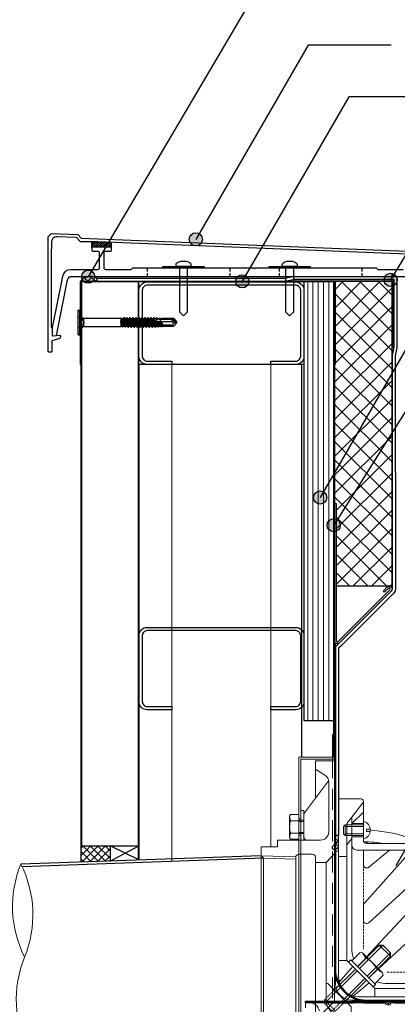
# Model space of a CAD drawing. Units: millimetres. Extents: x 0 to 2760, y 0 to 1910.
# Drawn here: x 593 to 822, y 633 to 1230 of the extents above; entities that cross this region are included whole.
import ezdxf

# ---------------------------------------------------------------- set-up
doc = ezdxf.new("R2010")
doc.units = ezdxf.units.MM
for name, pattern in [('CENTER', [2, 1.25, -0.25, 0.25, -0.25]), ('DASHED', [19.05, 12.7, -6.35]), ('HIDDEN', [9.525, 6.35, -3.175]), ('HIDDEN2', [0.1875, 0.125, -0.0625]), ('PLINE2', [3, 2.1, -0.9])]:
    doc.linetypes.add(name, pattern=pattern)
for name, color, linetype in [('bo-do', 3, 'Continuous'), ('BOUSUI', 1, 'Continuous'), ('dannnetu', 6, 'Continuous'), ('dekki', 3, 'Continuous'), ('doubuti', 5, 'Continuous'), ('KANAMONO', 5, 'Continuous'), ('KANAMONO_SCREW', 4, 'Continuous'), ('kasagi', 150, 'Continuous'), ('MOJI', 7, 'Continuous')]:
    doc.layers.add(name, color=color, linetype=linetype)
for name, color, linetype, lineweight in [('HATCH', 9, 'Continuous', 9), ('L-1', 7, 'Continuous', 25), ('L-2', 7, 'Continuous', 20), ('L-3', 7, 'Continuous', 20), ('L-5', 2, 'CENTER', 20), ('L-6', 8, 'Continuous', 20)]:
    doc.layers.add(name, color=color, linetype=linetype, lineweight=lineweight)

# ---------------------------------------------------------------- blocks, each defined once
blk = doc.blocks.new('DSﾄﾞﾚﾝ 横100 断面')
at = {"layer": 'L-1'}
for points in [[(0, 146.6), (0.6, 146.6), (0.6, 216.6), (0, 216.6)], [(146.6, 0), (216.6, 0), (216.6, 0.6), (146.6, 0.6)]]:
    blk.add_lwpolyline(points, close=True, dxfattribs=at)
for points in [[(0, 146.6), (0, 19.6, 0.414214), (19.6, 0), (146.6, 0)], [(0.6, 146.6), (0.6, 19.6, 0.414214), (19.6, 0.6), (146.6, 0.6)]]:
    blk.add_lwpolyline(points, format="xyb", dxfattribs=at)
at = {"layer": 'L-2'}
for p, q in [((-21.6, 110.6), (-20.4, 110.6)), ((-21.6, 100.6), (-20.4, 100.6)), ((-21.6, 100.6), (-20.4, 100.6)), ((0, 0), (-21.6, -21.6)), ((-15.4, -20.4), (-15.4, -21.6)), ((100.6, -20.4), (100.6, -21.6)), ((110.6, -20.4), (110.6, -21.6))]:
    blk.add_line(p, q, dxfattribs=at)
blk.add_lwpolyline([(-20.4, -20.4), (-20.4, 146.6), (0, 146.6), (0, 161.6), (-1.2, 161.6), (-1.2, 147.8), (-21.6, 147.8), (-21.6, -21.6), (147.8, -21.6), (147.8, -1.2), (161.6, -1.2), (161.6, 0), (146.6, 0), (146.6, -20.4)], close=True, dxfattribs=at)
at = {"layer": 'L-2', "linetype": 'DASHED'}
blk.add_lwpolyline([(-1.2, 147.8), (-1.2, -1.2), (146.6, -1.2)], dxfattribs=at)
at = {"layer": 'L-2'}
blk.add_lwpolyline([(0, 147.8), (0, 0), (146.6, 0)], dxfattribs=at)
at = {"layer": 'L-3'}
for p, q in [((0.6, 145.6), (-11.4, 145.6)), ((-11.4, 145.6), (-11.4, 140.6)), ((0.6, 145.6), (0.6, 95.6)), ((-11.4, 140.6), (-5.75, 137.07)), ((-11.4, 140.6), (-11.4, 122.93)), ((-18, 114.13), (-3.45, 133.53)), ((-3.4, 132.83), (-3.4, 102.6)), ((2.6, 122.6), (2.6, 14.6)), ((2.6, 122.6), (16.1, 122.6)), ((17.35, 120.27), (10.6, 111.59)), ((17.6, 114.6), (17.6, 121.1)), ((-26.52, 109.35), (-21.6, 109.35)), ((-21.6, 109.6), (-18.4, 109.6)), ((-18.4, 99.47), (-18.4, 112.93)), ((10.6, 111.59), (10.6, 98.6)), ((10.6, 107.6), (17.6, 107.6)), ((10.6, 107.6), (10.6, 106.77)), ((17.6, 109), (17.6, 98.2)), ((-26.52, 101.85), (-21.6, 101.85)), ((-18.4, 101.6), (-21.6, 101.6)), ((6.56, 106.77), (6.56, 100.42)), ((6.56, 105.77), (17.6, 105.77)), ((19.5, 102.88), (19.5, 104.32)), ((19.5, 104.32), (21.75, 104.32)), ((21.75, 102.88), (19.5, 102.88)), ((-34.4, 97.6), (-8.4, 97.6)), ((-34.4, 97.6), (-34.4, 93.6)), ((0.6, 95.6), (-1.12, 93.79)), ((6.56, 101.42), (17.6, 101.42)), ((10.6, 98.6), (7.6, 94.74)), ((17.6, 99.6), (10.6, 99.6)), ((-44.4, 93.6), (-44.4, 88.11)), ((-34.4, 93.6), (-44.4, 93.6)), ((0.6, 90.1), (-4.9, 84.1)), ((-0.4, 92.1), (0.6, 92.1)), ((0.6, 92.1), (0.6, 90.1)), ((0.6, 90.1), (0.6, 10.6)), ((7.6, 94.74), (7.6, 24.57)), ((-44.4, 88.11), (-23.37, 87.46)), ((-44.4, 88.11), (-42.9, 86.57)), ((-44.4, 88.11), (-44.4, -24.92)), ((-42.9, 86.57), (-42.9, -23.37)), ((-42.9, 86.57), (-23.4, 85.96)), ((-23.4, 87.1), (-23.4, -23.9)), ((-21.4, 89.1), (-13.4, 89.1)), ((-11.4, 87.1), (-11.4, -23.9)), ((-11.4, 84.1), (-4.9, 84.1)), ((-4.9, 84.1), (-4.9, 0.6)), ((2.6, 87.6), (7.6, 87.6)), ((65.14, 80.7), (70.93, 85.07)), ((85.07, 70.93), (80.7, 65.14)), ((7.6, 24.57), (2.6, 24.57)), ((7.6, 24.57), (24.57, 7.6)), ((14.03, 20.97), (19.15, 26.09)), ((11.14, 21.04), (3.01, 11.49)), ((26.09, 19.15), (20.97, 14.03)), ((119.9, 17), (109.46, 7.6)), ((114.6, 17.6), (121.1, 17.6)), ((122.6, 16.1), (122.6, 2.6)), ((-3.9, 10.6), (-4.9, 10.6)), ((-3.9, 10.6), (10.1, -3.4)), ((21.04, 11.14), (11.49, 3.01)), ((24.57, 7.6), (46.7, 7.6)), ((24.57, 7.6), (24.57, 2.6)), ((46.7, 7.6), (48.22, 8.69)), ((58.62, 7.6), (122.6, 7.6)), ((67.6, 7.6), (67.6, 2.6)), ((102.79, 10.6), (99.46, 7.6)), ((102.79, 10.6), (112.79, 10.6)), ((80.1, 0.6), (10.6, 0.6)), ((14.6, 2.6), (46.6, 2.6)), ((46.6, 2.6), (50.56, 5.44)), ((56.99, 2.6), (122.6, 2.6)), ((80.1, 0.6), (68.1, -9.4)), ((82.1, 0.6), (80.1, 0.6)), ((82.1, -0.4), (82.1, 0.6)), ((85.6, 0.6), (83.79, -1.12)), ((145.6, 0.6), (85.6, 0.6)), ((145.6, 0.6), (145.6, -11.4)), ((10.1, -3.4), (10.1, -5.4)), ((87.6, -5.4), (82.77, -5.4)), ((90.6, -3.4), (87.6, -5.4)), ((132.83, -3.4), (90.6, -3.4)), ((97.48, -16.53), (96.72, -5.27)), ((114.13, -18), (133.53, -3.45)), ((140.6, -11.4), (137.07, -5.75)), ((0.6, -20.9), (68.1, -9.4)), ((68.1, -9.4), (5.1, -9.4)), ((76.37, -7.72), (71.9, -11.44)), ((97.13, -11.4), (71.95, -11.4)), ((140.6, -11.4), (122.93, -11.4)), ((145.6, -11.4), (140.6, -11.4)), ((7.77, -23.74), (67.18, -13.61)), ((-42.9, -23.37), (-44.4, -24.92)), ((-42.9, -23.37), (-23.4, -22.76)), ((-11.4, -20.9), (0.6, -20.9)), ((99.47, -18.4), (112.93, -18.4)), ((101.6, -21.6), (101.6, -18.4)), ((101.85, -26.52), (101.85, -21.6)), ((109.35, -26.52), (109.35, -21.6)), ((109.6, -18.4), (109.6, -21.6)), ((-44.4, -24.92), (-23.37, -24.26)), ((-44.4, -24.92), (-44.4, -30.4)), ((-21.4, -25.9), (-13.4, -25.9)), ((-6.84, -32.65), (3.79, -25.35)), ((-34.4, -30.4), (-44.4, -30.4)), ((-34.4, -34.4), (-34.4, -30.4)), ((-34.4, -34.4), (-12.5, -34.4))]:
    blk.add_line(p, q, dxfattribs=at)
at = {"layer": 'L-3', "color": 6}
for p, q in [((-18.4, 108.9), (-21.6, 108.9)), ((-18.4, 102.3), (-21.6, 102.3)), ((102.3, -18.4), (102.3, -21.6)), ((108.9, -18.4), (108.9, -21.6))]:
    blk.add_line(p, q, dxfattribs=at)
at = {"layer": 'L-3', "linetype": 'HIDDEN'}
blk.add_line((10.6, 111.59), (7.6, 107.73), dxfattribs=at)
at = {"layer": 'L-3', "linetype": 'DASHED'}
blk.add_line((7.6, 94.74), (7.6, 107.73), dxfattribs=at)
at = {"layer": 'L-3', "linetype": 'HIDDEN2'}
blk.add_line((107.6, 17.6), (99.83, 10.6), dxfattribs=at)
at = {"layer": 'L-3'}
for points in [[(-20.4, 97.6), (-20.4, 115.6), (-18.4, 115.6), (-18.4, 97.6)], [(17.6, 106.77), (6.56, 106.77), (5.56, 105.77), (5.56, 101.42), (6.56, 100.42), (17.6, 100.42)], [(19.45, 95.61), (20.03, 96.56)], [(67.72, 78.66), (19.56, 26.75)], [(75.15, 81.51), (76.64, 82.3), (82.3, 76.64), (81.51, 75.15)], [(26.75, 19.56), (78.66, 67.72)], [(14.13, 20.87), (27.21, 33.94), (29.33, 33.94), (33.94, 29.33), (33.94, 27.21), (20.87, 14.13)], [(29.33, 33.94), (15.19, 19.81)], [(27.21, 33.94), (33.94, 27.21)], [(17.15, 29.17), (29.17, 17.15), (29.56, 15.68), (24.44, 10.56), (10.56, 24.44), (15.68, 29.56), (17.15, 29.17)], [(33.94, 29.33), (19.81, 15.19)], [(12.72, 19.45), (-0.02, 6.72)], [(1.04, 5.66), (13.78, 18.39)], [(5.66, 1.04), (18.39, 13.78)], [(6.72, -0.02), (19.45, 12.72)], [(82.68, 17.6), (91.99, 17.6)], [(96.6, 17.6), (105.58, 17.6)], [(113.1, -21.6), (113.1, -26.52), (112.1, -27.1), (99.1, -27.1), (98.1, -26.52), (98.1, -21.6), (113.1, -21.6)]]:
    blk.add_lwpolyline(points, dxfattribs=at)
for points in [[(10.6, 107.6), (17.6, 114.6), (17.6, 97.6, 0.414214), (19.6, 95.6), (53.6, 95.6), (53.6, 91.6), (13.6, 91.6, -0.414214), (10.6, 94.6)], [(-27.1, 99.1), (-26.52, 101.85, -0.153846), (-26.52, 109.35), (-27.1, 112.1)], [(45.26, 91.6, -0.312931), (96.6, 17.6), (96.6, 13.6, 0.414214), (99.6, 10.6), (107.6, 10.6), (114.6, 17.6), (105.58, 17.6, -0.407572), (103.58, 19.55, 0.393402), (21.8, 103.5)], [(17.87, 96.6, -0.038991), (30.13, 95.6)], [(33.42, 91.6), (20.88, 81.15, -0.636004), (17.6, 82.68), (17.6, 91.6, -0.137247)], [(60.71, 83.8), (20.95, 47.52, -0.651752), (17.6, 49), (17.6, 57.85, -0.183633), (18.1, 59.18), (46.49, 91.13)], [(83.8, 60.71), (47.52, 20.95, 0.651752), (49, 17.6), (57.85, 17.6, 0.183633), (59.18, 18.1), (91.13, 46.49)], [(94.28, 36.62), (81.15, 20.88, 0.636004), (82.68, 17.6)], [(17.15, 29.17), (19.15, 26.09, -0.154701), (26.09, 19.15), (29.17, 17.15)], [(91.99, 17.6, 0.137247), (93.03, 17.89), (96.56, 20.03)], [(112.1, -27.1), (109.35, -26.52, -0.153846), (101.85, -26.52), (99.1, -27.1)]]:
    blk.add_lwpolyline(points, format="xyb", dxfattribs=at)
for points in [[(-21.6, 98.1), (-26.52, 98.1), (-27.1, 99.1), (-27.1, 112.1), (-26.52, 113.1), (-21.6, 113.1)], [(8.66, 23.51), (10.07, 24.92), (24.92, 10.07), (23.51, 8.66)], [(115.6, -20.4), (95.6, -20.4), (95.6, -18.4), (115.6, -18.4)]]:
    blk.add_lwpolyline(points, close=True, dxfattribs=at)
at = {"layer": 'L-3', "linetype": 'Continuous'}
for points in [[(10.6, 100.42), (10.6, 32.6, 0.080915), (11.74, 25.62, 0.042659)], [(25.62, 11.74, 0.080915), (32.6, 10.6), (99.6, 10.6)]]:
    blk.add_lwpolyline(points, format="xyb", dxfattribs=at)
at = {"layer": 'L-3', "linetype": 'HIDDEN2'}
for points in [[(17.6, 82.68), (17.6, 57.85)], [(17.6, 49), (17.6, 31.48)], [(49, 17.6), (31.48, 17.6)], [(82.68, 17.6), (57.85, 17.6)], [(-0.02, 6.72), (-6.03, 0.71), (-6.03, -1.41), (-1.41, -6.03), (0.71, -6.03), (6.72, -0.02)], [(-6.03, -1.41), (1.04, 5.66)], [(-6.03, 0.71), (0.71, -6.03)], [(-1.41, -6.03), (5.66, 1.04)]]:
    blk.add_lwpolyline(points, dxfattribs=at)
at = {"layer": 'L-3'}
for centre, radius, start, end in [((-8.4, 132.83), 5, 0, 57.99462), ((16.1, 121.1), 1.5, 326.17789, 90), ((-16.4, 112.93), 2, 143.1301, 180), ((16.23, 103.6), 5.57, 0, 75.74997), ((-8.4, 102.6), 5, 270, 0), ((16.23, 103.6), 5.57, 284.25003, 0), ((-16.4, 99.47), 2, 180, 249.31769), ((-0.4, 93.1), 1, 136.39718, 270), ((-21.4, 87.1), 2, 90, 180), ((-13.4, 87.1), 2, 0, 90), ((14.6, 14.6), 12, 180, 270), ((121.1, 16.1), 1.5, 0, 143.1301), ((10.6, 10.6), 10, 180, 270), ((52.6, 2.6), 7.5, 44.90087, 125.68533), ((52.6, 2.6), 3.5, 12.83959, 125.68533), ((58.62, 8.6), 1, 224.90087, 270), ((5.1, 0.6), 10, 180, 270), ((56.99, 3.6), 1, 192.83959, 270), ((14.1, -5.4), 4, 180, 270), ((82.77, -15.4), 10, 90, 129.80557), ((83.1, -0.4), 1, 180, 313.60282), ((94.73, -5.4), 2, 3.81407, 90), ((132.83, -8.4), 5, 32.00538, 90), ((65.5, -3.76), 10, 279.66867, 309.80557), ((99.47, -16.4), 2, 183.81407, 270), ((9.45, -33.59), 10, 99.66867, 124.46107), ((112.93, -16.4), 2, 270, 306.8699), ((-21.4, -23.9), 2, 180, 270), ((-13.4, -23.9), 2, 270, 0), ((-12.5, -24.4), 10, 270, 304.46107)]:
    blk.add_arc(centre, radius, start, end, dxfattribs=at)
at = {"layer": 'L-5'}
for q in [(0, 161.6), (161.6, 0)]:
    blk.add_line((0, 0), q, dxfattribs=at)
at = {"layer": 'L-6'}
for centre, start, end in [((0.6, 92.6), 270, 0), ((82.6, 0.6), 90, 180)]:
    blk.add_arc(centre, 2, start, end, dxfattribs=at)
blk = doc.blocks.new('yp')
at = {"layer": 'KANAMONO_SCREW', "linetype": 'Continuous'}
for p, q in [((-7.5, 0.7), (-7.5, 0)), ((7.5, 0), (-7.5, 0)), ((-7.5, 0), (-3.96, -0.62)), ((7.2, 1), (-7.2, 1)), ((7.5, 0), (3.96, -0.62)), ((7.5, 0.7), (7.5, 0)), ((3.5, -0.71), (-3.5, -0.71)), ((-3.27, -1.11), (-2.59, -2.27)), ((-2.46, -2.51), (2.46, -2.51)), ((-2.46, -2.77), (-2.46, -25)), ((2.46, -2.77), (2.46, -25)), ((3.27, -1.11), (2.59, -2.27)), ((-2.96, -27.75), (-2.25, -27.34)), ((-2.96, -27.75), (-1.92, -27.59)), ((-2.96, -27.85), (-1.91, -27.68)), ((-2.96, -27.75), (-2.96, -27.85)), ((-2.96, -27.85), (-2.25, -28.26)), ((-2.96, -29.56), (-2.25, -29.15)), ((-2.96, -29.56), (-1.64, -29.35)), ((-2.96, -29.66), (-1.62, -29.45)), ((-2.96, -29.56), (-2.96, -29.66)), ((-2.96, -29.66), (-2.25, -30.07)), ((-2.67, -25.77), (-2.78, -26.14)), ((-2.78, -26.14), (-2.17, -26.05)), ((-2.78, -26.14), (-2.28, -26.43)), ((-2.67, -25.77), (-2.34, -25.58)), ((-2.67, -25.77), (-2.23, -25.68)), ((2.46, -25), (-2.46, -25)), ((-2.38, -25), (-2.34, -25.58)), ((-2.34, -25.58), (0.43, -25)), ((2.34, -25.49), (-2.28, -26.43)), ((-2.28, -26.43), (-2.25, -26.81)), ((-2.25, -27.34), (2.28, -26.45)), ((-2.25, -26.81), (-2.25, -27.34)), ((2.25, -27.35), (-2.25, -28.26)), ((-2.25, -29.15), (2.25, -28.24)), ((-2.25, -28.26), (-2.25, -29.15)), ((2.25, -29.16), (-2.25, -30.07)), ((-1.86, -25.48), (-2.23, -25.68)), ((-2.17, -26.05), (-2.23, -25.68)), ((-2.17, -26.05), (-1.72, -26.32)), ((-1.58, -27.2), (-1.92, -27.59)), ((-1.91, -27.68), (-1.92, -27.59)), ((-1.91, -27.68), (-1.44, -28.09)), ((-1.72, -26.32), (-1.86, -25.48)), ((-1.45, -25.51), (-1.86, -25.48)), ((-1.72, -26.32), (-1.38, -25.94)), ((-1.3, -28.95), (-1.64, -29.35)), ((-1.62, -29.45), (-1.64, -29.35)), ((-1.62, -29.45), (-1.15, -29.85)), ((-1.44, -28.09), (-1.58, -27.2)), ((-1.13, -27.47), (-1.58, -27.2)), ((-1.45, -25.51), (0.94, -25)), ((-1.38, -25.94), (-1.45, -25.51)), ((-1.44, -28.09), (-1.12, -27.56)), ((-1.38, -25.94), (2.56, -25.36)), ((-1.15, -29.85), (-1.3, -28.95)), ((-0.85, -29.23), (-1.3, -28.95)), ((-1.15, -29.85), (-0.83, -29.33)), ((-1.13, -27.47), (2.96, -26.84)), ((-1.12, -27.56), (-1.13, -27.47)), ((-1.12, -27.56), (2.96, -26.94)), ((-0.85, -29.23), (2.96, -28.65)), ((-0.83, -29.33), (-0.85, -29.23)), ((-0.83, -29.33), (2.96, -28.75)), ((2.96, -26.94), (2.25, -27.35)), ((2.25, -27.35), (2.25, -28.24)), ((2.96, -28.65), (2.25, -28.24)), ((2.96, -28.75), (2.25, -29.16)), ((2.25, -29.16), (2.25, -30.05)), ((2.34, -25.49), (2.28, -26.45)), ((2.96, -26.84), (2.28, -26.45)), ((2.56, -25.36), (2.34, -25.49)), ((2.46, -25), (2.56, -25.36)), ((2.96, -26.84), (2.96, -26.94)), ((2.96, -28.65), (2.96, -28.75)), ((-2.96, -31.37), (-2.25, -30.96)), ((-2.96, -31.37), (-1.35, -31.12)), ((-2.96, -31.47), (-1.34, -31.22)), ((-2.96, -31.37), (-2.96, -31.47)), ((-2.96, -31.47), (-2.25, -31.88)), ((-2.96, -33.18), (-2.25, -32.77)), ((-2.96, -33.18), (-1.07, -32.89)), ((-2.96, -33.28), (-1.05, -32.98)), ((-2.96, -33.18), (-2.96, -33.28)), ((-2.96, -33.28), (-2.25, -33.69)), ((-2.96, -34.99), (-2.25, -34.58)), ((-2.96, -34.99), (-0.79, -34.65)), ((-2.96, -35.09), (-0.77, -34.75)), ((-2.96, -34.99), (-2.96, -35.09)), ((-2.96, -35.09), (-2.25, -35.5)), ((-2.25, -30.96), (2.25, -30.05)), ((-2.25, -30.07), (-2.25, -30.96)), ((2.25, -30.97), (-2.25, -31.88)), ((-2.25, -32.77), (2.25, -31.86)), ((-2.25, -31.88), (-2.25, -32.77)), ((2.25, -32.78), (-2.25, -33.69)), ((-2.25, -34.58), (2.25, -33.67)), ((-2.25, -33.69), (-2.25, -34.58)), ((2.25, -34.59), (-2.25, -35.5)), ((-2.25, -36.39), (2.25, -35.48)), ((-2.25, -35.5), (-2.25, -36.39)), ((-1.02, -30.71), (-1.35, -31.12)), ((-1.34, -31.22), (-1.35, -31.12)), ((-1.34, -31.22), (-0.87, -31.6)), ((-0.73, -32.46), (-1.07, -32.89)), ((-1.05, -32.98), (-1.07, -32.89)), ((-1.05, -32.98), (-0.59, -33.35)), ((-0.87, -31.6), (-1.02, -30.71)), ((-0.56, -31), (-1.02, -30.71)), ((-0.87, -31.6), (-0.55, -31.1)), ((-0.45, -34.21), (-0.79, -34.65)), ((-0.77, -34.75), (-0.79, -34.65)), ((-0.77, -34.75), (-0.31, -35.11)), ((-0.59, -33.35), (-0.73, -32.46)), ((-0.28, -32.77), (-0.73, -32.46)), ((-0.59, -33.35), (-0.26, -32.86)), ((-0.56, -31), (2.96, -30.46)), ((-0.55, -31.1), (-0.56, -31)), ((-0.55, -31.1), (2.96, -30.56)), ((-0.31, -35.11), (-0.45, -34.21)), ((0, -34.53), (-0.45, -34.21)), ((-0.31, -35.11), (0.02, -34.63)), ((-0.28, -32.77), (2.96, -32.27)), ((-0.26, -32.86), (-0.28, -32.77)), ((-0.26, -32.86), (2.96, -32.37)), ((0, -34.53), (2.96, -34.08)), ((0.02, -34.63), (0, -34.53)), ((0.02, -34.63), (2.96, -34.18)), ((2.96, -30.46), (2.25, -30.05)), ((2.96, -30.56), (2.25, -30.97)), ((2.25, -30.97), (2.25, -31.86)), ((2.96, -32.27), (2.25, -31.86)), ((2.96, -32.37), (2.25, -32.78)), ((2.25, -32.78), (2.25, -33.67)), ((2.96, -34.08), (2.25, -33.67)), ((2.96, -34.18), (2.25, -34.59)), ((2.25, -34.59), (2.25, -35.48)), ((2.96, -35.89), (2.25, -35.48)), ((2.96, -30.46), (2.96, -30.56)), ((2.96, -32.27), (2.96, -32.37)), ((2.96, -34.08), (2.96, -34.18)), ((-2.96, -36.8), (-2.25, -36.39)), ((-2.96, -36.8), (-0.5, -36.42)), ((-2.96, -36.9), (-0.49, -36.52)), ((-2.96, -36.8), (-2.96, -36.9)), ((-2.96, -36.9), (-2.25, -37.31)), ((-2.96, -38.61), (-0.22, -38.19)), ((-2.96, -38.61), (-2.25, -38.2)), ((-2.96, -38.71), (-0.2, -38.28)), ((-2.96, -38.61), (-2.96, -38.71)), ((-2.96, -38.71), (-2.25, -39.12)), ((-2.96, -40.42), (0.07, -39.95)), ((-2.96, -40.42), (-2.25, -40.01)), ((-2.96, -40.52), (0.08, -40.05)), ((-2.96, -40.42), (-2.96, -40.52)), ((-2.96, -40.52), (-2.25, -40.93)), ((-2.96, -42.23), (0.35, -41.72)), ((2.25, -36.4), (-2.25, -37.31)), ((-2.25, -38.2), (2.25, -37.29)), ((-2.25, -37.31), (-2.25, -38.2)), ((2.25, -38.21), (-2.25, -39.12)), ((-2.25, -40.01), (2.25, -39.1)), ((-2.25, -39.12), (-2.25, -40.01)), ((2.25, -40.02), (-2.25, -40.93)), ((-2.25, -41.82), (2.25, -40.91)), ((-2.25, -40.93), (-2.25, -41.82)), ((-0.17, -35.97), (-0.5, -36.42)), ((-0.49, -36.52), (-0.5, -36.42)), ((-0.49, -36.52), (-0.03, -36.86)), ((0.11, -37.72), (-0.22, -38.19)), ((-0.2, -38.28), (-0.22, -38.19)), ((-0.2, -38.28), (0.25, -38.61)), ((-0.03, -36.86), (-0.17, -35.97)), ((0.29, -36.3), (-0.17, -35.97)), ((-0.03, -36.86), (0.3, -36.4)), ((0.39, -39.47), (0.07, -39.95)), ((0.08, -40.05), (0.07, -39.95)), ((0.08, -40.05), (0.54, -40.37)), ((0.25, -38.61), (0.11, -37.72)), ((0.57, -38.07), (0.11, -37.72)), ((0.25, -38.61), (0.59, -38.16)), ((0.29, -36.3), (2.96, -35.89)), ((0.3, -36.4), (0.29, -36.3)), ((0.3, -36.4), (2.96, -35.99)), ((0.67, -41.23), (0.35, -41.72)), ((0.36, -41.82), (0.35, -41.72)), ((0.54, -40.37), (0.39, -39.47)), ((0.86, -39.83), (0.39, -39.47)), ((0.54, -40.37), (0.87, -39.93)), ((0.57, -38.07), (2.96, -37.7)), ((0.59, -38.16), (0.57, -38.07)), ((0.59, -38.16), (2.96, -37.8)), ((0.82, -42.12), (0.67, -41.23)), ((1.14, -41.6), (0.67, -41.23)), ((0.82, -42.12), (1.16, -41.7)), ((0.86, -39.83), (2.96, -39.51)), ((0.87, -39.93), (0.86, -39.83)), ((0.87, -39.93), (2.96, -39.61)), ((1.14, -41.6), (2.96, -41.32)), ((1.16, -41.7), (1.14, -41.6)), ((1.16, -41.7), (2.96, -41.42)), ((2.96, -35.99), (2.25, -36.4)), ((2.25, -36.4), (2.25, -37.29)), ((2.96, -37.7), (2.25, -37.29)), ((2.96, -37.8), (2.25, -38.21)), ((2.25, -38.21), (2.25, -39.1)), ((2.96, -39.51), (2.25, -39.1)), ((2.96, -39.61), (2.25, -40.02)), ((2.25, -40.02), (2.25, -40.91)), ((2.96, -41.32), (2.25, -40.91)), ((2.96, -41.42), (2.25, -41.83)), ((2.96, -35.89), (2.96, -35.99)), ((2.96, -37.7), (2.96, -37.8)), ((2.96, -39.51), (2.96, -39.61)), ((2.96, -41.32), (2.96, -41.42)), ((-2.96, -42.33), (0.36, -41.82)), ((-2.96, -42.23), (-2.25, -41.82)), ((-2.96, -42.23), (-2.96, -42.33)), ((-2.96, -42.33), (-2.25, -42.74)), ((-2.96, -44.04), (0.63, -43.49)), ((-2.96, -44.14), (0.65, -43.58)), ((-2.96, -44.04), (-2.25, -43.63)), ((-2.96, -44.04), (-2.96, -44.14)), ((-2.96, -44.14), (-2.25, -44.55)), ((-2.89, -45.8), (0.91, -45.24)), ((-2.89, -45.8), (-2.27, -45.44)), ((-2.89, -45.8), (-2.87, -46)), ((-2.87, -46), (0.87, -45.38)), ((-2.87, -46), (-2.3, -46.33)), ((-2.73, -47.52), (0.42, -47.03)), ((-2.73, -47.52), (-2.33, -47.29)), ((-2.73, -47.52), (-2.69, -47.91)), ((-2.69, -47.91), (0.33, -47.38)), ((0.49, -47.56), (-2.36, -48.1)), ((-2.3, -46.33), (-2.33, -47.29)), ((-2.33, -47.29), (0.73, -46.68)), ((1, -45.69), (-2.3, -46.33)), ((-2.27, -45.44), (2.25, -44.53)), ((-2.25, -45), (-2.27, -45.44)), ((2.25, -41.83), (-2.25, -42.74)), ((-2.25, -43.63), (2.25, -42.72)), ((-2.25, -42.74), (-2.25, -43.63)), ((2.25, -43.64), (-2.25, -44.55)), ((-2.25, -44.55), (-2.25, -45)), ((-0.18, -50), (1.26, -44.73)), ((0.33, -47.38), (0.42, -47.03)), ((0.33, -47.38), (0.49, -47.56)), ((0.36, -41.82), (0.82, -42.12)), ((0.73, -46.68), (0.42, -47.03)), ((0.96, -42.98), (0.63, -43.49)), ((0.65, -43.58), (0.63, -43.49)), ((0.65, -43.58), (1.1, -43.87)), ((0.87, -45.38), (0.91, -45.24)), ((0.87, -45.38), (1, -45.69)), ((1.26, -44.73), (0.91, -45.24)), ((1.1, -43.87), (0.96, -42.98)), ((1.42, -43.37), (0.96, -42.98)), ((1.1, -43.87), (1.44, -43.46)), ((1.42, -43.37), (2.96, -43.13)), ((1.44, -43.46), (1.42, -43.37)), ((1.44, -43.46), (2.96, -43.23)), ((1.66, -45.13), (2.96, -44.94)), ((1.7, -45.03), (1.66, -45.13)), ((1.67, -45.25), (1.66, -45.13)), ((1.67, -45.25), (2.96, -45.04)), ((1.67, -45.25), (1.88, -45.52)), ((1.94, -46.44), (1.76, -46.83)), ((1.76, -46.83), (2.81, -46.66)), ((1.78, -47.13), (1.76, -46.83)), ((1.78, -47.13), (2.78, -46.95)), ((1.78, -47.13), (1.98, -47.28)), ((2.27, -45.44), (1.88, -45.52)), ((1.94, -46.44), (1.88, -45.52)), ((1.94, -46.44), (2.3, -46.37)), ((2.33, -47.22), (1.98, -47.28)), ((2.04, -48.28), (1.98, -47.28)), ((2.25, -41.83), (2.25, -42.72)), ((2.96, -43.13), (2.25, -42.72)), ((2.96, -43.23), (2.25, -43.64)), ((2.25, -43.64), (2.25, -44.53)), ((2.96, -44.94), (2.25, -44.53)), ((2.96, -45.04), (2.27, -45.44)), ((2.27, -45.44), (2.3, -46.37)), ((2.81, -46.66), (2.3, -46.37)), ((2.78, -46.95), (2.33, -47.22)), ((2.33, -47.22), (2.36, -48.22)), ((2.81, -46.66), (2.78, -46.95)), ((2.96, -43.13), (2.96, -43.23)), ((2.96, -44.94), (2.96, -45.04)), ((-2.69, -47.91), (-2.36, -48.1)), ((-2.57, -49.24), (-0.07, -48.83)), ((-2.57, -49.24), (-2.39, -49.14)), ((-2.57, -49.24), (-2.52, -49.82)), ((-2.52, -49.82), (-0.22, -49.39)), ((-2.52, -49.82), (-2.42, -49.88)), ((-2.5, -57.03), (-2.5, -50)), ((-0.18, -50), (-2.5, -50)), ((-0.02, -49.44), (-2.42, -49.88)), ((-2.42, -49.88), (-2.42, -50)), ((-2.36, -48.1), (-2.39, -49.14)), ((-2.39, -49.14), (0.19, -48.64)), ((-1.7, -55.58), (-1.7, -50)), ((-0.22, -49.39), (-0.07, -48.83)), ((-0.22, -49.39), (-0.02, -49.44)), ((0.19, -48.64), (-0.07, -48.83)), ((0.09, -49), (1.89, -49)), ((0.4, -55.85), (0.4, -47.88)), ((1.65, -55.75), (1.65, -49)), ((2.04, -48.28), (1.85, -48.51)), ((1.85, -48.51), (2.65, -48.38)), ((1.88, -49), (1.85, -48.51)), ((1.88, -49), (2.6, -48.87)), ((1.88, -49), (2.09, -49.05)), ((2, -56.79), (2, -49.03)), ((2.04, -48.28), (2.36, -48.22)), ((2.39, -48.99), (2.09, -49.05)), ((2.14, -50), (2.09, -49.05)), ((2.5, -50), (2.14, -50)), ((2.65, -48.38), (2.36, -48.22)), ((2.6, -48.87), (2.39, -48.99)), ((2.39, -48.99), (2.42, -50)), ((2.5, -50), (2.5, -57.03)), ((2.65, -48.38), (2.6, -48.87)), ((-2.07, -56.54), (-2.5, -57.03)), ((-2.5, -57.03), (-0.2, -58.96)), ((-1.28, -56.49), (-0.98, -56.74)), ((-0.23, -57.97), (0, -59)), ((-0.2, -58.96), (0, -59)), ((-0.01, -56.56), (0.4, -55.85)), ((0.16, -58.34), (0, -59)), ((0, -59), (0.2, -58.96)), ((1.65, -55.75), (0.16, -58.34)), ((2, -56.79), (0.16, -58.34)), ((0.16, -58.34), (0.2, -58.96)), ((2.5, -57.03), (0.2, -58.96)), ((2, -56.79), (2.5, -57.03))]:
    blk.add_line(p, q, dxfattribs=at)
at = {"layer": 'KANAMONO_SCREW', "linetype": 'HIDDEN'}
for p, q in [((-3.3, 1), (-1.91, -1.8)), ((3.3, 1), (1.9, -1.8)), ((0, -2.81), (-1.91, -1.8)), ((0, -2.81), (1.9, -1.8))]:
    blk.add_line(p, q, dxfattribs=at)
at = {"layer": 'KANAMONO_SCREW', "linetype": 'Continuous'}
for centre, radius, start, end in [((-7.2, 0.7), 0.3, 90, 180), ((7.2, 0.7), 0.3, 0, 90), ((-4.13, -1.61), 1, 30, 80), ((-3.46, -2.77), 1, 0, 30), ((3.46, -2.77), 1, 150, 180), ((4.13, -1.61), 1, 100, 150), ((1.45, -46.05), 1.05, 76.45414, 105.11499), ((-3.15, -55.58), 1.45, 318.21456, 0), ((-1.64, -56.92), 0.571, 50, 138.21456), ((-0.51, -55.58), 1.19, 180, 230), ((-0.57, -56.24), 0.642, 230, 330), ((-2.43, -58.46), 2.25, 12.5, 50), ((1.69, -57.55), 1.97, 150, 192.5)]:
    blk.add_arc(centre, radius, start, end, dxfattribs=at)

msp = doc.modelspace()

# ---------------------------------------------------------------- hatches: boundary and pattern name
at = {"layer": 'BOUSUI'}
h = msp.add_hatch(dxfattribs=at)
h.set_pattern_fill('ANSI37', color=256, style=0)
h.set_pattern_definition([(45, (-159.118, -191.5342), (-2.245064, 2.245064), []), (135, (-159.118, -191.5342), (-2.245064, -2.245064), [])])
h.paths.add_polyline_path([(630, 729.13), (630, 719.34), (647.5, 719.84), (647.5, 729.13)])
at = {"layer": 'HATCH'}
h = msp.add_hatch(dxfattribs=at)
h.set_pattern_fill('ANSI37', color=256, style=0)
h.set_pattern_definition([(45, (-158.5128, -138.749), (-2.245064, 2.245064), []), (135, (-158.5128, -138.749), (-2.245064, -2.245064), [])])
edge = h.paths.add_edge_path()
edge.add_line((639.6, 1071.4), (639.6, 1073.4))
edge.add_arc((635.83, 1066.25), 8.08, 62.19592, 140.42395)
edge.add_line((629.6, 1071.4), (639.6, 1071.4))
h = msp.add_hatch(dxfattribs=at)
h.set_pattern_fill('ANSI31', color=256, angle=45, style=0)
h.set_pattern_definition([(90, (-9180, -8240), (-3.175, 0), [])])
h.paths.add_polyline_path([(783, 1071), (765, 1071), (765, 805.01), (782.2, 804.98), (782.2, 796.6), (783, 796.6)])
h = msp.add_hatch(dxfattribs=at)
h.set_pattern_fill('ANSI37', color=256, scale=2.5, style=0)
h.set_pattern_definition([(45, (-9180, -8235), (-5.61266, 5.61266), []), (135, (-9180, -8235), (-5.61266, -5.61266), [])])
h.paths.add_polyline_path([(818.35, 1071.4), (783.8, 1071.4), (783.8, 1026), (783.65, 936.59), (784.5, 936.59), (784.5, 886.53), (818.35, 886.53)])
h = msp.add_hatch(dxfattribs=at)
h.set_pattern_fill('ANSI37', color=256, angle=24.99997, style=0)
h.set_pattern_definition([(69.999974, (-3029.2983, -8792.3), (-2.9835236, 1.0859153), []), (159.999974, (-3029.2983, -8792.3), (-1.0859153, -2.9835236), [])])
edge = h.paths.add_edge_path()
edge.add_line((784, 727.1), (783, 727.1))
edge.add_arc((783, 728.1), 1, 180, 270, ccw=False)
edge.add_arc((783, 728.1), 1, 136.39718, 180, ccw=False)
edge.add_line((782.28, 728.79), (784, 730.6))
edge.add_line((784, 730.6), (784, 735.3))
edge.add_line((784, 735.3), (786, 735.3))
edge.add_line((786, 735.3), (786, 729.1))
edge.add_arc((784, 729.1), 2, 270, 360, ccw=False)
at = {"layer": 'kasagi'}
h = msp.add_hatch(dxfattribs=at)
h.set_pattern_fill('ANSI31', color=256, scale=0.25, style=0)
h.set_pattern_definition([(45, (167, 824.4006), (-0.561266, 0.561266), [])])
h.paths.add_polyline_path([(636.4, 1092.2), (648.4, 1092.2), (648.4, 1095.06), (640, 1095.4), (636.4, 1095.4)])
at = {"layer": 'MOJI'}
h = msp.add_hatch(color=256, dxfattribs=at)
edge = h.paths.add_edge_path()
edge.add_arc((699.47, 1096.81), 4, 0, 360)
h = msp.add_hatch(color=256, dxfattribs=at)
edge = h.paths.add_edge_path()
edge.add_arc((699.47, 1096.81), 4, 0, 360)
h = msp.add_hatch(color=256, dxfattribs=at)
edge = h.paths.add_edge_path()
edge.add_arc((634.24, 1074.18), 4, 0, 360)
h = msp.add_hatch(color=256, dxfattribs=at)
edge = h.paths.add_edge_path()
edge.add_arc((634.24, 1074.18), 4, 0, 360)
h = msp.add_hatch(color=256, dxfattribs=at)
edge = h.paths.add_edge_path()
edge.add_arc((727.62, 1071.4), 4, 0, 360)
h = msp.add_hatch(color=256, dxfattribs=at)
edge = h.paths.add_edge_path()
edge.add_arc((727.62, 1071.4), 4, 0, 360)
h = msp.add_hatch(color=256, dxfattribs=at)
edge = h.paths.add_edge_path()
edge.add_arc((817.5, 1072.24), 4, 0, 360)
h = msp.add_hatch(color=256, dxfattribs=at)
edge = h.paths.add_edge_path()
edge.add_arc((817.5, 1072.24), 4, 0, 360)
h = msp.add_hatch(color=256, dxfattribs=at)
edge = h.paths.add_edge_path()
edge.add_arc((774.83, 940.3), 4, 0, 360)
h = msp.add_hatch(color=256, dxfattribs=at)
edge = h.paths.add_edge_path()
edge.add_arc((774.83, 940.3), 4, 0, 360)
h = msp.add_hatch(color=256, dxfattribs=at)
edge = h.paths.add_edge_path()
edge.add_arc((783, 923.5), 4, 0, 360)
h = msp.add_hatch(color=256, dxfattribs=at)
edge = h.paths.add_edge_path()
edge.add_arc((783, 923.5), 4, 0, 360)

# ---------------------------------------------------------------- linework, layer by layer
at = {"layer": 'bo-do'}
for p, q in [((665, 1071), (630, 1071)), ((630, 719.34), (630, 1071)), ((630.35, 729.13), (630.35, 1071)), ((664.65, 720.54), (664.65, 1071)), ((665, 720.55), (665, 1071)), ((630, 729.13), (665, 729.13))]:
    msp.add_line(p, q, dxfattribs=at)
msp.add_lwpolyline([(765, 805.02), (783, 804.98), (783, 1071), (765, 1071)], close=True, dxfattribs=at)
at = {"layer": 'BOUSUI'}
for p, q in [((639.6, 1071.4), (639.6, 1073.4)), ((639.6, 1073.4), (753.15, 1073.4)), ((639.6, 1071.4), (753.35, 1071.4)), ((753.15, 1073.4), (758.15, 1074.4)), ((753.35, 1071.4), (758.35, 1072.4)), ((758.15, 1074.4), (821.35, 1074.4)), ((758.35, 1072.4), (819.35, 1072.4)), ((819.35, 1072.4), (819.35, 1031.4)), ((821.35, 1074.4), (821.35, 1031.2)), ((819.35, 1031.4), (818.35, 1026.4)), ((821.35, 1031.2), (820.35, 1026.2)), ((820.35, 1026.2), (820.4, 884.72)), ((784, 849.71), (784, 735.3)), ((786, 848.89), (786, 735.3)), ((647.5, 729.13), (647.5, 719.59)), ((647.5, 719.84), (665, 729.13)), ((665, 720.55), (647.5, 729.13))]:
    msp.add_line(p, q, dxfattribs=at)
for points in [[(818.35, 1026.4), (818.4, 884.76, -0.187169), (817.89, 883.6), (785.89, 851.6), (784, 849.71)], [(820.4, 884.72), (820.4, 884.72, -0.190915), (819.3, 882.19), (787.3, 850.19), (786, 848.89)]]:
    msp.add_lwpolyline(points, format="xyb", dxfattribs=at)
msp.add_lwpolyline([(786, 729.1), (786, 735.3), (784, 735.3), (784, 730.6), (782.28, 728.79, 0.192582), (782, 728.1, 0.414214), (783, 727.1), (784, 727.1, 0.414214), (786, 729.1)], format="xyb", close=True, dxfattribs=at)
msp.add_arc((635.83, 1066.25), 8.08, 62.19592, 140.42395, dxfattribs=at)
at = {"layer": 'dannnetu'}
for p, q in [((818.35, 886.53), (818.35, 1076.4)), ((783.8, 1071.4), (818.35, 1071.4))]:
    msp.add_line(p, q, dxfattribs=at)
msp.add_lwpolyline([(817.1, 886.53), (817.1, 886.53), (818.35, 886.53), (784.5, 886.53)], dxfattribs=at)
at = {"layer": 'dekki'}
msp.add_lwpolyline([(783.4, 805), (765, 805)], dxfattribs=at)
for points in [[(815, 632.5, 0.414214), (813.5, 634), (766, 634), (766, 635), (813.5, 635, -0.414214), (816, 632.5)], [(816, 632.5, -0.414214), (818.5, 635), (953.4, 635), (953.4, 634), (818.5, 634, 0.414214), (817, 632.5)]]:
    msp.add_lwpolyline(points, format="xyb", dxfattribs=at)
at = {"layer": 'dekki', "lineweight": 5}
msp.add_lwpolyline([(766, 631), (766, 634), (768.43, 634, -0.366032), (774.34, 629)], format="xyb", dxfattribs=at)
at = {"layer": 'doubuti'}
for p, q in [((765, 1021), (665, 1021)), ((665, 1021), (665, 720.55)), ((763.4, 1021), (763.4, 782.8))]:
    msp.add_line(p, q, dxfattribs=at)
at = {"layer": 'doubuti', "lineweight": 5}
for p, q in [((685, 1021), (685, 719.64)), ((745, 1021), (745, 728.6))]:
    msp.add_line(p, q, dxfattribs=at)
at = {"layer": 'doubuti'}
for points in [[(685, 1021), (670, 1021, -0.414214), (665, 1026), (665, 1066, -0.414214), (670, 1071), (760, 1071, -0.414214), (765, 1066), (765, 1026, -0.414214), (760, 1021), (745, 1021), (745, 1023), (760, 1023, 0.414214), (763, 1026), (763, 1066, 0.414214), (760, 1069), (670, 1069, 0.414214), (667, 1066), (667, 1026, 0.414214), (670, 1023), (685, 1023)], [(685, 811.6), (670, 811.6, -0.414214), (665, 816.6), (665, 856.6, -0.414214), (670, 861.6), (760, 861.6, -0.414214), (765, 856.6), (765, 816.6, -0.414214), (760, 811.6), (745, 811.6), (745, 813.6), (760, 813.6, 0.414214), (763, 816.6), (763, 856.6, 0.414214), (760, 859.6), (670, 859.6, 0.414214), (667, 856.6), (667, 816.6, 0.414214), (670, 813.6), (685, 813.6)]]:
    msp.add_lwpolyline(points, format="xyb", close=True, dxfattribs=at)
at = {"layer": 'KANAMONO'}
for p, q in [((739, 723.12), (593.4, 718.07)), ((740.5, 721.57), (594.17, 716.49))]:
    msp.add_line(p, q, dxfattribs=at)
for points in [[(783.4, 1021), (783.4, 1071), (630, 1071), (630, 1021), (629.6, 1021), (629.6, 1071.4), (783.8, 1071.4), (783.8, 1021)], [(818.35, 1031.4), (819.35, 1031.4), (819.35, 1072.4), (758.35, 1072.4), (758.35, 1071.4), (818.35, 1071.4)], [(783, 782.78), (783, 1071), (783.4, 1071), (783.4, 782.78)]]:
    msp.add_lwpolyline(points, close=True, dxfattribs=at)
msp.add_lwpolyline([(817.11, 884.38, 1), (816.19, 885.3), (813.89, 883), (813.11, 883.78), (815.41, 886.08, -1), (817.89, 883.6), (786.39, 852.1, -0.668179), (783.4, 853.34), (783.4, 936.59), (784.5, 936.59), (784.5, 853.34, 0.668179), (785.61, 852.88)], format="xyb", close=True, dxfattribs=at)
at = {"layer": 'KANAMONO', "linetype": 'Continuous', "lineweight": 0}
for centre, radius, start, end in [((656.37, 692.37), 68.01, 157.79956, 206.81274), ((532.77, 687.36), 67.96, 337.81086, 26.86071), ((658.62, 635.96), 67.98, 157.78725, 207.68451)]:
    msp.add_arc(centre, radius, start, end, dxfattribs=at)
at = {"layer": 'KANAMONO_SCREW'}
for points in [[(687.77, 1082.38, -0.119473), (689.11, 1083.23, -0.160376), (694.89, 1083.23, -0.119473), (696.23, 1082.38, -0.175959), (696.5, 1081.7), (696.5, 1080.4), (687.5, 1080.4), (687.5, 1081.7, -0.175959)], [(752.09, 1082.38, -0.119473), (753.43, 1083.23, -0.160376), (759.21, 1083.23, -0.119473), (760.55, 1082.38, -0.175959), (760.82, 1081.7), (760.82, 1080.4), (751.82, 1080.4), (751.82, 1081.7, -0.175959)]]:
    msp.add_lwpolyline(points, format="xyb", close=True, dxfattribs=at)
at = {"layer": 'KANAMONO_SCREW', "ltscale": 20}
for points in [[(679.5, 1080.4), (704.5, 1080.4), (704.5, 1079.4), (679.5, 1079.4)], [(743.82, 1080.4), (768.82, 1080.4), (768.82, 1079.4), (743.82, 1079.4)]]:
    msp.add_lwpolyline(points, close=True, dxfattribs=at)
at = {"layer": 'KANAMONO_SCREW'}
for points in [[(689.5, 1080.4), (689.5, 1052.9), (692, 1050.4), (694.5, 1052.9), (694.5, 1080.4)], [(753.82, 1080.4), (753.82, 1052.9), (756.32, 1050.4), (758.82, 1052.9), (758.82, 1080.4)]]:
    msp.add_lwpolyline(points, dxfattribs=at)
at = {"layer": 'kasagi'}
for p, q in [((636.4, 1091.7), (636.4, 1095.4)), ((648.4, 1091.7), (648.4, 1095.06))]:
    msp.add_line(p, q, dxfattribs=at)
at = {"layer": 'kasagi', "linetype": 'PLINE2'}
for p, q in [((670, 1079.4), (670, 1074.4)), ((720, 1079.4), (720, 1074.4)), ((750, 1079.4), (750, 1074.4)), ((800, 1079.4), (800, 1074.4))]:
    msp.add_line(p, q, dxfattribs=at)
at = {"layer": 'kasagi'}
for points in [[(847.92, 1087.08), (640, 1095.4), (629.64, 1095.41), (627.14, 1097.91), (615.22, 1098.39, 0.416254), (612.1, 1095.49), (611.8, 1086.4), (611.8, 1043.4), (612.4, 1043.4), (612.4, 1038.72, 0.434813), (612.72, 1038.42), (616.87, 1038.71, -0.434812), (617.4, 1038.21), (617.4, 1037.9, -0.340315), (616.28, 1036.45), (612.3, 1035.4), (612.3, 1028.9, -0.414214), (611.8, 1028.4), (610.5, 1028.4, -0.414214), (610, 1028.9), (610, 1098.4), (611.92, 1100.32), (627.92, 1099.68), (630, 1097.6), (857.92, 1088.48)], [(825.1, 1078.4), (810, 1078.4), (809, 1079.4), (735.5, 1079.4), (735, 1078.9), (734.5, 1079.4), (661, 1079.4), (660, 1078.4), (644.9, 1078.4, -0.414214), (643.9, 1079.4), (643.9, 1088.7, -0.414214), (644.9, 1089.7), (647.9, 1089.7, 0.414214), (648.4, 1090.2), (648.4, 1091.7, 0.414214), (647.9, 1092.2), (636.9, 1092.2, 0.414214), (636.4, 1091.7), (636.4, 1090.2, 0.414214), (636.9, 1089.7), (639.9, 1089.7, -0.414214), (640.9, 1088.7), (640.9, 1079.4, -0.414214), (639.9, 1078.4), (623.5, 1078.4, 0.357461), (618.6, 1074.38), (612.4, 1043.4), (612.4, 1038.72, 0.434813), (612.72, 1038.42), (615.01, 1038.58), (621.77, 1072.39, -0.357403), (624.22, 1074.4), (845.78, 1074.4, -0.357403)]]:
    msp.add_lwpolyline(points, format="xyb", dxfattribs=at)
at = {"layer": 'MOJI'}
for points in [[(783.84, 1242.88), (733.4, 1242.88), (634.24, 1074.18)], [(817.89, 1214.56), (767.45, 1214.56), (699.47, 1096.81)], [(842.61, 1183.21), (792.17, 1183.21), (727.39, 1071)], [(886.04, 1102.22), (835.6, 1102.22), (817.5, 1072.24)], [(893.26, 1058.05), (842.82, 1058.05), (774.83, 940.3)], [(893.26, 1018.53), (842.82, 1018.53), (783, 923.5)], [(948.87, 851.84), (898.43, 851.84), (820.62, 717.06)]]:
    msp.add_lwpolyline(points, dxfattribs=at)
for centre in [(699.47, 1096.81), (699.47, 1096.81), (634.24, 1074.18), (634.24, 1074.18), (727.62, 1071.4), (727.62, 1071.4), (817.5, 1072.24), (817.5, 1072.24), (774.83, 940.3), (774.83, 940.3), (783, 923.5), (783, 923.5)]:
    msp.add_circle(centre, 4, dxfattribs=at)

# ---------------------------------------------------------------- block references
at = {"layer": 'KANAMONO'}
msp.add_blockref('DSﾄﾞﾚﾝ 横100 断面', (783.4, 635), dxfattribs=at)
at = {"layer": 'KANAMONO_SCREW', "rotation": 90}
msp.add_blockref('yp', (629, 1046.5), dxfattribs=at)

doc.saveas('drawing.dxf')
